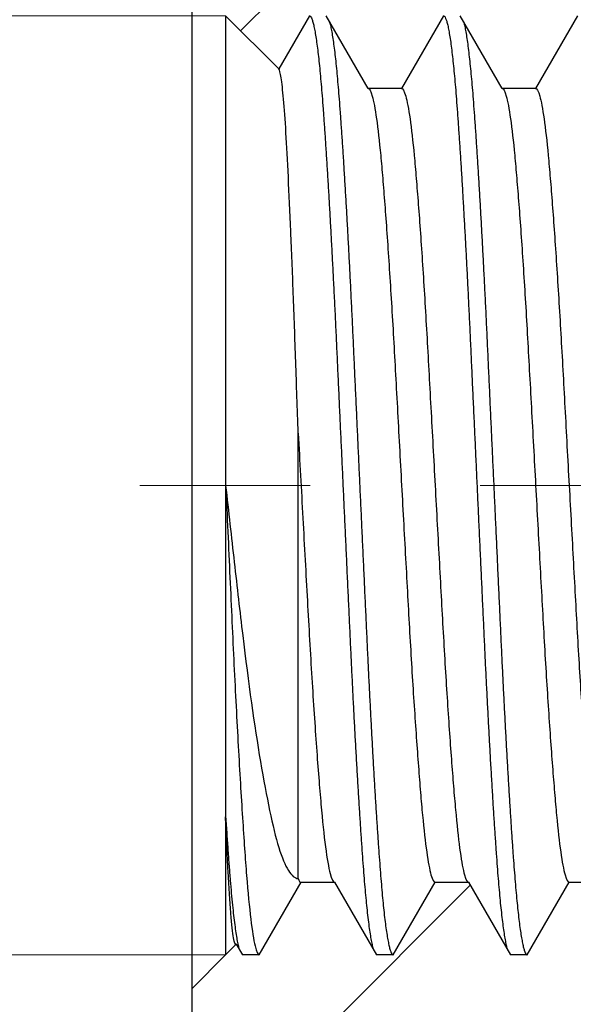
# Model space of a CAD drawing. Units: millimetres. Extents: x 20 to 210, y -29 to 292.
# Drawn here: x 48 to 55, y 182 to 194 of the extents above; entities that cross this region are included whole.
import ezdxf

# ---------------------------------------------------------------- set-up
doc = ezdxf.new("R2010")
doc.units = ezdxf.units.MM
doc.linetypes.add('CENTERX2', pattern=[20.32, 12.7, -2.54, 2.54, -2.54])
doc.styles.add('SLDTEXTSTYLE0', font='TXT', dxfattribs={"width": 0.7, "bigfont": 'bigfont'})
doc.styles.add('SLDTEXTSTYLE1', font='TXT', dxfattribs={"width": 0.7})
doc.dimstyles.new('SLDDIMSTYLE2', dxfattribs={"dimtxt": 3.5, "dimasz": 3, "dimexe": 0, "dimexo": 0.0625, "dimgap": 0.875, "dimtad": 2, "dimdec": 3, "dimlfac": 1.2, "dimrnd": 1e-09, "dimzin": 12, "dimdsep": 46, "dimtxsty": 'SLDTEXTSTYLE1', "dimsah": 1, "dimcen": 0.09, "dimadec": 0, "dimazin": 3, "dimtfac": 1, "dimtdec": 3, "dimtofl": 0, "dimtmove": 0, "dimatfit": 3, "dimfxl": 1, "dimfrac": 2, "dimtolj": 1, "dimtzin": 12, "dimarcsym": 0})

# ---------------------------------------------------------------- blocks, each defined once
blk = doc.blocks.new('_D_2')
at = {"color": 7, "linetype": 'Continuous', "lineweight": 0}
for p, q in [((50.037, 197.011), (38.183, 197.011)), ((39.183, 197.011), (39.183, 180.344)), ((50.037, 180.344), (38.183, 180.344))]:
    blk.add_line(p, q, dxfattribs=at)
at = {"color": 7, "linetype": 'Continuous', "lineweight": 18}
for points in [[(39.183, 197.011), (38.683, 194.011), (39.683, 194.011)], [(39.183, 180.344), (39.683, 183.344), (38.683, 183.344)]]:
    blk.add_solid(points, dxfattribs=at)
at = {"color": 7, "linetype": 'Continuous', "lineweight": 18, "char_height": 3.5, "attachment_point": 1, "rotation": 90, "style": 'SLDTEXTSTYLE1'}
for s, insert in [('20', (34.672, 188.979)), ('%%c', (34.375, 184.694))]:
    blk.add_mtext(s, dxfattribs=dict(at, insert=insert))
blk = doc.blocks.new('_D_3')
at = {"color": 7, "linetype": 'Continuous', "lineweight": 0}
for p, q in [((45.6, 194.511), (45.6, 216.836)), ((50.454, 194.511), (44.6, 194.511)), ((45.6, 194.511), (45.6, 182.844)), ((50.454, 182.844), (44.6, 182.844))]:
    blk.add_line(p, q, dxfattribs=at)
at = {"color": 7, "linetype": 'Continuous', "lineweight": 18}
for points in [[(45.6, 194.511), (45.1, 191.511), (46.1, 191.511)], [(45.6, 182.844), (46.1, 185.844), (45.1, 185.844)]]:
    blk.add_solid(points, dxfattribs=at)
at = {"color": 7, "linetype": 'Continuous', "lineweight": 18, "char_height": 3.5, "attachment_point": 1, "rotation": 90}
for s, insert, style in [('х2 Левая', (41.088, 203.269), 'SLDTEXTSTYLE0'), ('14', (41.088, 200.09), 'SLDTEXTSTYLE1'), ('М', (41.088, 197.761), 'SLDTEXTSTYLE0')]:
    blk.add_mtext(s, dxfattribs=dict(at, insert=insert, style=style))
blk = doc.blocks.new('_D_4')
at = {"color": 7, "linetype": 'Continuous', "lineweight": 0}
for p, q in [((50.037, 197.011), (50.037, 205.77)), ((79.204, 193.609), (79.204, 205.77)), ((79.204, 204.77), (50.037, 204.77))]:
    blk.add_line(p, q, dxfattribs=at)
at = {"color": 7, "linetype": 'Continuous', "lineweight": 18}
for points in [[(50.037, 204.77), (53.037, 204.27), (53.037, 205.27)], [(79.204, 204.77), (76.204, 205.27), (76.204, 204.27)]]:
    blk.add_solid(points, dxfattribs=at)
at = {"color": 7, "linetype": 'Continuous', "lineweight": 18, "insert": (64.533, 209.282), "char_height": 3.5, "attachment_point": 1, "style": 'SLDTEXTSTYLE1'}
blk.add_mtext('35', dxfattribs=at)

msp = doc.modelspace()

# ---------------------------------------------------------------- hatches: boundary and pattern name
at = {"linetype": 'Continuous', "lineweight": 18}
h = msp.add_hatch(dxfattribs=at)
h.set_pattern_fill('ANSI32', style=0)
edge = h.paths.add_edge_path(flags=0)
edge.add_line((60.97486, 193.60875), (61.4957, 194.51086))
edge.add_line((61.4957, 194.51086), (61.70403, 194.51086))
edge.add_line((61.70403, 194.51086), (62.22486, 193.60875))
edge.add_line((62.22486, 193.60875), (62.64153, 193.60875))
edge.add_line((62.64153, 193.60875), (63.16236, 194.51086))
edge.add_line((63.16236, 194.51086), (63.3707, 194.51086))
edge.add_line((63.3707, 194.51086), (63.89153, 193.60875))
edge.add_line((63.89153, 193.60875), (64.3082, 193.60875))
edge.add_line((64.3082, 193.60875), (64.82903, 194.51086))
edge.add_line((64.82903, 194.51086), (65.03736, 194.51086))
edge.add_line((65.03736, 194.51086), (65.5582, 193.60875))
edge.add_line((65.5582, 193.60875), (65.97486, 193.60875))
edge.add_line((65.97486, 193.60875), (66.4957, 194.51086))
edge.add_line((66.4957, 194.51086), (66.70403, 194.51086))
edge.add_line((66.70403, 194.51086), (67.22486, 193.60875))
edge.add_line((67.22486, 193.60875), (67.64153, 193.60875))
edge.add_line((67.64153, 193.60875), (68.16236, 194.51086))
edge.add_line((68.16236, 194.51086), (68.3707, 194.51086))
edge.add_line((68.3707, 194.51086), (68.89153, 193.60875))
edge.add_line((68.89153, 193.60875), (69.3082, 193.60875))
edge.add_line((69.3082, 193.60875), (69.82903, 194.51086))
edge.add_line((69.82903, 194.51086), (70.03736, 194.51086))
edge.add_line((70.03736, 194.51086), (70.5582, 193.60875))
edge.add_line((70.5582, 193.60875), (70.97486, 193.60875))
edge.add_line((70.97486, 193.60875), (71.4957, 194.51086))
edge.add_line((71.4957, 194.51086), (71.70403, 194.51086))
edge.add_line((71.70403, 194.51086), (72.22486, 193.60875))
edge.add_line((72.22486, 193.60875), (72.64153, 193.60875))
edge.add_line((72.64153, 193.60875), (73.16236, 194.51086))
edge.add_line((73.16236, 194.51086), (73.3707, 194.51086))
edge.add_line((73.3707, 194.51086), (73.89153, 193.60875))
edge.add_line((73.89153, 193.60875), (74.3082, 193.60875))
edge.add_line((74.3082, 193.60875), (74.82903, 194.51086))
edge.add_line((74.82903, 194.51086), (75.03736, 194.51086))
edge.add_line((75.03736, 194.51086), (75.5582, 193.60875))
edge.add_line((75.5582, 193.60875), (75.97486, 193.60875))
edge.add_line((75.97486, 193.60875), (76.4957, 194.51086))
edge.add_line((76.4957, 194.51086), (76.70403, 194.51086))
edge.add_line((76.70403, 194.51086), (77.22486, 193.60875))
edge.add_line((77.22486, 193.60875), (77.64153, 193.60875))
edge.add_line((77.64153, 193.60875), (78.16236, 194.51086))
edge.add_line((78.16236, 194.51086), (78.3707, 194.51086))
edge.add_line((78.3707, 194.51086), (78.89153, 193.60875))
edge.add_line((78.89153, 193.60875), (79.20403, 193.60875))
edge.add_line((79.20403, 193.60875), (79.20403, 194.51086))
edge.add_line((79.20403, 194.51086), (117.95403, 195.04905))
edge.add_line((117.95403, 195.04905), (117.95403, 199.51086))
edge.add_line((117.95403, 199.51086), (116.28736, 199.51086))
edge.add_line((116.28736, 199.51086), (116.28736, 200.09219))
edge.add_line((116.28736, 200.09219), (79.27107, 199.68515))
edge.add_arc((79.2894, 198.01858), 1.66667, 90.630017, 95.237366)
edge.add_line((79.13726, 199.67829), (50.03736, 197.01086))
edge.add_line((50.03736, 197.01086), (50.03736, 194.92752))
edge.add_line((50.03736, 194.92752), (50.45403, 194.51086))
edge.add_spline(control_points=[(50.45403, 194.51086), (50.67415, 194.29073), (50.89429, 194.0706), (51.11442, 193.85047)], knot_values=[0, 0, 0, 0, 0.00079248, 0.00079248, 0.00079248, 0.00079248], weights=[1, 1, 1, 1], degree=3, periodic=0)
edge.add_line((51.11442, 193.85047), (51.4957, 194.51086))
edge.add_line((51.4957, 194.51086), (51.70403, 194.51086))
edge.add_line((51.70403, 194.51086), (52.22486, 193.60875))
edge.add_line((52.22486, 193.60875), (52.64153, 193.60875))
edge.add_line((52.64153, 193.60875), (53.16236, 194.51086))
edge.add_line((53.16236, 194.51086), (53.3707, 194.51086))
edge.add_line((53.3707, 194.51086), (53.89153, 193.60875))
edge.add_line((53.89153, 193.60875), (54.3082, 193.60875))
edge.add_line((54.3082, 193.60875), (54.82903, 194.51086))
edge.add_line((54.82903, 194.51086), (55.03736, 194.51086))
edge.add_line((55.03736, 194.51086), (55.5582, 193.60875))
edge.add_line((55.5582, 193.60875), (55.97486, 193.60875))
edge.add_line((55.97486, 193.60875), (56.4957, 194.51086))
edge.add_line((56.4957, 194.51086), (56.70403, 194.51086))
edge.add_line((56.70403, 194.51086), (57.22486, 193.60875))
edge.add_line((57.22486, 193.60875), (57.64153, 193.60875))
edge.add_line((57.64153, 193.60875), (58.16236, 194.51086))
edge.add_line((58.16236, 194.51086), (58.3707, 194.51086))
edge.add_line((58.3707, 194.51086), (58.89153, 193.60875))
edge.add_line((58.89153, 193.60875), (59.3082, 193.60875))
edge.add_line((59.3082, 193.60875), (59.82903, 194.51086))
edge.add_line((59.82903, 194.51086), (60.03736, 194.51086))
edge.add_line((60.03736, 194.51086), (60.5582, 193.60875))
edge.add_line((60.5582, 193.60875), (60.97486, 193.60875))
h = msp.add_hatch(dxfattribs=at)
h.set_pattern_fill('ANSI32', style=0)
edge = h.paths.add_edge_path(flags=0)
edge.add_line((60.14153, 183.7463), (59.72486, 183.7463))
edge.add_line((59.72486, 183.7463), (59.20403, 182.84419))
edge.add_line((59.20403, 182.84419), (58.9957, 182.84419))
edge.add_line((58.9957, 182.84419), (58.47486, 183.7463))
edge.add_line((58.47486, 183.7463), (58.0582, 183.7463))
edge.add_line((58.0582, 183.7463), (57.53736, 182.84419))
edge.add_line((57.53736, 182.84419), (57.32903, 182.84419))
edge.add_line((57.32903, 182.84419), (56.8082, 183.7463))
edge.add_line((56.8082, 183.7463), (56.39153, 183.7463))
edge.add_line((56.39153, 183.7463), (55.8707, 182.84419))
edge.add_line((55.8707, 182.84419), (55.66236, 182.84419))
edge.add_line((55.66236, 182.84419), (55.14153, 183.7463))
edge.add_line((55.14153, 183.7463), (54.72486, 183.7463))
edge.add_line((54.72486, 183.7463), (54.20403, 182.84419))
edge.add_line((54.20403, 182.84419), (53.9957, 182.84419))
edge.add_line((53.9957, 182.84419), (53.47486, 183.7463))
edge.add_line((53.47486, 183.7463), (53.0582, 183.7463))
edge.add_line((53.0582, 183.7463), (52.53736, 182.84419))
edge.add_line((52.53736, 182.84419), (52.32903, 182.84419))
edge.add_line((52.32903, 182.84419), (51.8082, 183.7463))
edge.add_line((51.8082, 183.7463), (51.39153, 183.7463))
edge.add_line((51.39153, 183.7463), (50.8707, 182.84419))
edge.add_line((50.8707, 182.84419), (50.66236, 182.84419))
edge.add_line((50.66236, 182.84419), (50.58611, 182.97627))
edge.add_spline(control_points=[(50.58611, 182.97627), (50.54208, 182.93224), (50.49805, 182.88821), (50.45402, 182.84418)], knot_values=[-0.00015849, -0.00015849, -0.00015849, -0.00015849, 0.00000001, 0.00000001, 0.00000001, 0.00000001], weights=[1, 1, 1, 1], degree=3, periodic=0)
edge.add_line((50.45402, 182.84418), (50.03736, 182.42752))
edge.add_line((50.03736, 182.42752), (50.03736, 180.34419))
edge.add_line((50.03736, 180.34419), (79.13726, 177.67675))
edge.add_arc((79.2894, 179.33646), 1.66667, 264.762634, 269.369983)
edge.add_line((79.27107, 177.6699), (116.28736, 177.26285))
edge.add_line((116.28736, 177.26285), (116.28736, 177.84419))
edge.add_line((116.28736, 177.84419), (117.95403, 177.84419))
edge.add_line((117.95403, 177.84419), (117.95403, 182.30599))
edge.add_line((117.95403, 182.30599), (79.20403, 182.84419))
edge.add_line((79.20403, 182.84419), (78.9957, 182.84419))
edge.add_line((78.9957, 182.84419), (78.47486, 183.7463))
edge.add_line((78.47486, 183.7463), (78.0582, 183.7463))
edge.add_line((78.0582, 183.7463), (77.53736, 182.84419))
edge.add_line((77.53736, 182.84419), (77.32903, 182.84419))
edge.add_line((77.32903, 182.84419), (76.8082, 183.7463))
edge.add_line((76.8082, 183.7463), (76.39153, 183.7463))
edge.add_line((76.39153, 183.7463), (75.8707, 182.84419))
edge.add_line((75.8707, 182.84419), (75.66236, 182.84419))
edge.add_line((75.66236, 182.84419), (75.14153, 183.7463))
edge.add_line((75.14153, 183.7463), (74.72486, 183.7463))
edge.add_line((74.72486, 183.7463), (74.20403, 182.84419))
edge.add_line((74.20403, 182.84419), (73.9957, 182.84419))
edge.add_line((73.9957, 182.84419), (73.47486, 183.7463))
edge.add_line((73.47486, 183.7463), (73.0582, 183.7463))
edge.add_line((73.0582, 183.7463), (72.53736, 182.84419))
edge.add_line((72.53736, 182.84419), (72.32903, 182.84419))
edge.add_line((72.32903, 182.84419), (71.8082, 183.7463))
edge.add_line((71.8082, 183.7463), (71.39153, 183.7463))
edge.add_line((71.39153, 183.7463), (70.8707, 182.84419))
edge.add_line((70.8707, 182.84419), (70.66236, 182.84419))
edge.add_line((70.66236, 182.84419), (70.14153, 183.7463))
edge.add_line((70.14153, 183.7463), (69.72486, 183.7463))
edge.add_line((69.72486, 183.7463), (69.20403, 182.84419))
edge.add_line((69.20403, 182.84419), (68.9957, 182.84419))
edge.add_line((68.9957, 182.84419), (68.47486, 183.7463))
edge.add_line((68.47486, 183.7463), (68.0582, 183.7463))
edge.add_line((68.0582, 183.7463), (67.53736, 182.84419))
edge.add_line((67.53736, 182.84419), (67.32903, 182.84419))
edge.add_line((67.32903, 182.84419), (66.8082, 183.7463))
edge.add_line((66.8082, 183.7463), (66.39153, 183.7463))
edge.add_line((66.39153, 183.7463), (65.8707, 182.84419))
edge.add_line((65.8707, 182.84419), (65.66236, 182.84419))
edge.add_line((65.66236, 182.84419), (65.14153, 183.7463))
edge.add_line((65.14153, 183.7463), (64.72486, 183.7463))
edge.add_line((64.72486, 183.7463), (64.20403, 182.84419))
edge.add_line((64.20403, 182.84419), (63.9957, 182.84419))
edge.add_line((63.9957, 182.84419), (63.47486, 183.7463))
edge.add_line((63.47486, 183.7463), (63.0582, 183.7463))
edge.add_line((63.0582, 183.7463), (62.53736, 182.84419))
edge.add_line((62.53736, 182.84419), (62.32903, 182.84419))
edge.add_line((62.32903, 182.84419), (61.8082, 183.7463))
edge.add_line((61.8082, 183.7463), (61.39153, 183.7463))
edge.add_line((61.39153, 183.7463), (60.8707, 182.84419))
edge.add_line((60.8707, 182.84419), (60.66236, 182.84419))
edge.add_line((60.66236, 182.84419), (60.14153, 183.7463))

# ---------------------------------------------------------------- linework, layer by layer
at = {"color": 7, "linetype": 'Continuous', "lineweight": 25}
for p, q in [((50.03736, 182.42752), (50.03736, 194.92752)), ((50.45402, 194.51087), (51.11442, 193.85047)), ((51.4957, 194.51086), (51.11442, 193.85047)), ((52.22486, 193.60875), (51.70403, 194.51086)), ((53.16236, 194.51086), (52.64153, 193.60875)), ((53.89153, 193.60875), (53.3707, 194.51086)), ((54.82903, 194.51086), (54.3082, 193.60875)), ((52.64153, 193.60875), (52.22486, 193.60875)), ((54.3082, 193.60875), (53.89153, 193.60875)), ((50.8707, 182.84419), (51.39153, 183.7463)), ((51.39153, 183.7463), (51.8082, 183.7463)), ((51.8082, 183.7463), (52.32903, 182.84419)), ((52.53736, 182.84419), (53.0582, 183.7463)), ((53.0582, 183.7463), (53.47486, 183.7463)), ((53.47486, 183.7463), (53.9957, 182.84419)), ((54.20403, 182.84419), (54.72486, 183.7463)), ((54.72486, 183.7463), (55.14153, 183.7463)), ((50.58611, 182.97627), (50.45402, 182.84418)), ((50.58611, 182.97627), (50.66236, 182.84419)), ((50.03736, 182.42752), (50.45403, 182.84419)), ((50.8707, 182.84419), (50.66236, 182.84419)), ((52.53736, 182.84419), (52.32903, 182.84419)), ((54.20403, 182.84419), (53.9957, 182.84419)), ((50.03736, 180.34419), (50.03736, 182.42752))]:
    msp.add_line(p, q, dxfattribs=at)
at = {"color": 7, "linetype": 'CENTERX2', "lineweight": 18, "ltscale": 0.833333}
msp.add_line((81.13726, 188.67752), (48.03736, 188.67752), dxfattribs=at)
at = {"color": 7, "linetype": 'Continuous', "lineweight": 25}
for points, knots in [([(50.45402, 194.51087), (50.45402, 194.51087), (50.45402, 194.47326), (50.45402, 194.3243), (50.45402, 194.21293), (50.45402, 193.92072), (50.45402, 193.73988), (50.45402, 193.31566), (50.45402, 193.07229), (50.45402, 192.53235), (50.45402, 192.2358), (50.45402, 191.60091), (50.45402, 191.26258), (50.45402, 190.55712), (50.45402, 190.19001), (50.45402, 189.4411), (50.45402, 189.05931), (50.45402, 188.67752)], [1.57079633, 1.57079633, 1.57079633, 1.57079633, 1.76714587, 1.76714587, 1.96349541, 1.96349541, 2.15984495, 2.15984495, 2.35619449, 2.35619449, 2.55254403, 2.55254403, 2.74889357, 2.74889357, 2.94524311, 2.94524311, 3.14159265, 3.14159265, 3.14159265, 3.14159265]), ([(51.4957, 194.51086), (51.49855, 194.51023), (51.50427, 194.50898), (51.5143, 194.49736), (51.5258, 194.4743), (51.53881, 194.43438), (51.55197, 194.38049), (51.56522, 194.31261), (51.57853, 194.23094), (51.59158, 194.13755), (51.60434, 194.03368), (51.61676, 193.92055), (51.62907, 193.79657), (51.6412, 193.66225), (51.65341, 193.51527), (51.66558, 193.35497), (51.67815, 193.18042), (51.69095, 192.99437), (51.70394, 192.79707), (51.71708, 192.58908), (51.73007, 192.37523), (51.74287, 192.15684), (51.75542, 191.93517), (51.76794, 191.70665), (51.78038, 191.47203), (51.79297, 191.22731), (51.80563, 190.97297), (51.81835, 190.70963), (51.83079, 190.44241), (51.84332, 190.1709), (51.8561, 189.89466), (51.86882, 189.61946), (51.88144, 189.34644), (51.89391, 189.07664), (51.90644, 188.80555), (51.919, 188.53405), (51.93178, 188.25755), (51.94475, 187.97703), (51.95785, 187.69358), (51.97079, 187.41367), (51.98353, 187.13825), (51.996, 186.86749), (52.00825, 186.60606), (52.02051, 186.35329), (52.03271, 186.10915), (52.04505, 185.86952), (52.0575, 185.63523), (52.07028, 185.40246), (52.08333, 185.17249), (52.09663, 184.9467), (52.10986, 184.73032), (52.12298, 184.52408), (52.13594, 184.32863), (52.14847, 184.148), (52.16051, 183.98162), (52.17223, 183.82843), (52.18421, 183.68488), (52.19636, 183.55114), (52.20905, 183.42388), (52.22227, 183.30486), (52.23596, 183.19599), (52.24969, 183.10112), (52.26341, 183.02111), (52.27642, 182.95756), (52.28481, 182.92781), (52.28867, 182.91409)], [0, 0, 0, 0, 0.01113951, 0.02233188, 0.03865193, 0.05505198, 0.07151273, 0.08801445, 0.10453712, 0.12106055, 0.13662251, 0.15215039, 0.1676276, 0.18303787, 0.19836537, 0.21452251, 0.23073101, 0.24704039, 0.26343201, 0.27988663, 0.29638457, 0.31196164, 0.32754254, 0.34311032, 0.35864814, 0.37413934, 0.39050006, 0.40677094, 0.42293614, 0.43913156, 0.45543002, 0.47181294, 0.48732001, 0.50286867, 0.51844221, 0.53402374, 0.54959632, 0.56608391, 0.58252252, 0.59889258, 0.61517501, 0.63135144, 0.64753354, 0.66288777, 0.67832002, 0.69381431, 0.70935428, 0.72492326, 0.74144854, 0.75796728, 0.77445933, 0.79090473, 0.80728387, 0.8235776, 0.83884553, 0.8540837, 0.86941632, 0.88483083, 0.90031136, 0.91730467, 0.93433575, 0.95138255, 0.96842289, 0.98543466, 1, 1, 1, 1]), ([(53.16236, 194.51086), (53.16574, 194.50999), (53.17251, 194.50824), (53.18363, 194.49302), (53.19571, 194.46563), (53.20877, 194.42219), (53.22195, 194.36478), (53.23522, 194.29343), (53.24853, 194.20834), (53.26158, 194.11168), (53.27432, 194.00469), (53.28671, 193.88863), (53.29898, 193.76185), (53.31107, 193.62488), (53.32321, 193.47529), (53.33537, 193.31227), (53.34801, 193.13487), (53.36085, 192.94596), (53.37389, 192.74592), (53.38706, 192.53536), (53.40007, 192.31915), (53.41287, 192.09863), (53.42542, 191.87506), (53.43792, 191.64484), (53.45034, 191.40874), (53.46289, 191.16273), (53.47551, 190.90731), (53.48817, 190.64303), (53.50057, 190.37477), (53.51317, 190.10212), (53.526, 189.82471), (53.53876, 189.54859), (53.55141, 189.2749), (53.56391, 189.00467), (53.57645, 188.73339), (53.589, 188.46192), (53.60177, 188.1857), (53.61471, 187.90571), (53.62778, 187.62306), (53.64067, 187.34419), (53.65336, 187.06998), (53.66577, 186.80032), (53.6781, 186.53986), (53.6904, 186.288), (53.70264, 186.04497), (53.71502, 185.80669), (53.72749, 185.57395), (53.74028, 185.34298), (53.75334, 185.11506), (53.76662, 184.89155), (53.77983, 184.67765), (53.79291, 184.47406), (53.80582, 184.28141), (53.8183, 184.10363), (53.83027, 183.93996), (53.84206, 183.78934), (53.85409, 183.64835), (53.86628, 183.51731), (53.87889, 183.39418), (53.89188, 183.28033), (53.90522, 183.17716), (53.91858, 183.0873), (53.93191, 183.01161), (53.94424, 182.95283), (53.95207, 182.92571), (53.95551, 182.91379)], [0, 0, 0, 0, 0.01316754, 0.02640738, 0.04274561, 0.05915902, 0.07562823, 0.09213339, 0.10865445, 0.12517121, 0.14072226, 0.1562348, 0.17169233, 0.18707868, 0.20237815, 0.21852512, 0.23475699, 0.2510851, 0.26749066, 0.28395432, 0.30045629, 0.31603255, 0.33160812, 0.34716609, 0.36268966, 0.37816224, 0.39449855, 0.41074037, 0.42688863, 0.44310795, 0.45942569, 0.47582313, 0.4913394, 0.50689284, 0.52246667, 0.53804398, 0.55360785, 0.57008133, 0.58650091, 0.60284712, 0.61910103, 0.63525376, 0.65146028, 0.66683334, 0.6822802, 0.69778478, 0.71333062, 0.72890099, 0.74542283, 0.76193307, 0.7784116, 0.79483855, 0.8111944, 0.82746015, 0.84269882, 0.8579581, 0.87331058, 0.88874075, 0.90423263, 0.92077029, 0.9373392, 0.95391904, 0.97048938, 0.98702988, 1, 1, 1, 1]), ([(51.74381, 194.44195), (51.74602, 194.43496), (51.75258, 194.41412), (51.76362, 194.36433), (51.77689, 194.29355), (51.7902, 194.20831), (51.80325, 194.11169), (51.81599, 194.00469), (51.82838, 193.88863), (51.84064, 193.76185), (51.85274, 193.62488), (51.86488, 193.47529), (51.87703, 193.31227), (51.88967, 193.13487), (51.90252, 192.94596), (51.91555, 192.74592), (51.92873, 192.53536), (51.94174, 192.31915), (51.95454, 192.09863), (51.96708, 191.87506), (51.97959, 191.64484), (51.99201, 191.40874), (52.00455, 191.16273), (52.01717, 190.90731), (52.02983, 190.64303), (52.04223, 190.37477), (52.05484, 190.10212), (52.06766, 189.82471), (52.08043, 189.54859), (52.09308, 189.2749), (52.10557, 189.00467), (52.11811, 188.73339), (52.13066, 188.46192), (52.14343, 188.1857), (52.15638, 187.90571), (52.16944, 187.62306), (52.18233, 187.34419), (52.19502, 187.06998), (52.20744, 186.80032), (52.21977, 186.53986), (52.23207, 186.288), (52.24431, 186.04497), (52.25668, 185.80669), (52.26916, 185.57395), (52.28194, 185.34298), (52.295, 185.11506), (52.30829, 184.89155), (52.32149, 184.67765), (52.33458, 184.47406), (52.34749, 184.28141), (52.35997, 184.10363), (52.37194, 183.93996), (52.38373, 183.78934), (52.39575, 183.64835), (52.40795, 183.51731), (52.42056, 183.39418), (52.43355, 183.28033), (52.44688, 183.17714), (52.46024, 183.08737), (52.47358, 183.01135), (52.48676, 182.94969), (52.49975, 182.90215), (52.5125, 182.86879), (52.52506, 182.84802), (52.53327, 182.84546), (52.53736, 182.84419)], [0, 0, 0, 0, 0.00832071, 0.02478154, 0.04127832, 0.05779098, 0.07429933, 0.08984248, 0.10534714, 0.12079681, 0.13617534, 0.15146703, 0.1676058, 0.18382941, 0.20014923, 0.21654645, 0.23300173, 0.24949532, 0.26506366, 0.28063131, 0.29618137, 0.31169705, 0.32716176, 0.34348977, 0.35972334, 0.37586339, 0.39207447, 0.40838391, 0.42477301, 0.4402814, 0.45582693, 0.47139284, 0.48696223, 0.50251819, 0.5189833, 0.53539453, 0.55173243, 0.56797808, 0.5841226, 0.60032089, 0.61568613, 0.63112514, 0.64662183, 0.66215977, 0.67772223, 0.69423567, 0.71073752, 0.72720768, 0.74362627, 0.7599738, 0.77623128, 0.79146221, 0.80671374, 0.82205841, 0.83748074, 0.85296475, 0.869494, 0.88605449, 0.90262589, 0.91918781, 0.9357199, 0.95190835, 0.96802991, 0.98406635, 1, 1, 1, 1]), ([(53.41072, 194.44153), (53.41394, 194.4306), (53.42153, 194.40482), (53.43361, 194.34791), (53.44689, 194.27346), (53.4602, 194.18487), (53.47324, 194.08499), (53.48596, 193.97491), (53.49832, 193.85596), (53.51054, 193.72641), (53.52259, 193.58684), (53.53466, 193.43462), (53.54684, 193.26887), (53.55954, 193.0886), (53.57244, 192.89684), (53.58551, 192.69411), (53.59871, 192.48101), (53.61174, 192.26249), (53.62454, 192.03989), (53.63708, 191.81449), (53.64956, 191.58263), (53.66196, 191.3451), (53.67446, 191.09785), (53.68703, 190.84142), (53.69963, 190.57618), (53.71203, 190.30686), (53.7247, 190.03303), (53.73757, 189.7545), (53.75038, 189.47752), (53.76306, 189.20322), (53.77557, 188.93263), (53.78812, 188.66121), (53.80066, 188.38984), (53.81342, 188.11397), (53.82633, 187.83457), (53.83936, 187.55278), (53.8522, 187.275), (53.86483, 187.00197), (53.87722, 186.73338), (53.88962, 186.47387), (53.90197, 186.22298), (53.91425, 185.98114), (53.92666, 185.74425), (53.93915, 185.51312), (53.95195, 185.284), (53.965, 185.05818), (53.97827, 184.83701), (53.99145, 184.62563), (54.0045, 184.42473), (54.01736, 184.2349), (54.02978, 184.05996), (54.04171, 183.89898), (54.05358, 183.75093), (54.06564, 183.61252), (54.07788, 183.48422), (54.0904, 183.36521), (54.10317, 183.25643), (54.11614, 183.15881), (54.12912, 183.07393), (54.14208, 183.00208), (54.15488, 182.94384), (54.1675, 182.89893), (54.17988, 182.86742), (54.19208, 182.84781), (54.20005, 182.84539), (54.20403, 182.84419)], [0, 0, 0, 0, 0.01213889, 0.02861564, 0.04512334, 0.06164187, 0.07815104, 0.09369033, 0.10918671, 0.12462375, 0.1399854, 0.15525611, 0.17140766, 0.18766209, 0.20400809, 0.22042672, 0.23689851, 0.2534036, 0.26897817, 0.28454756, 0.30009487, 0.31560335, 0.33105649, 0.34736756, 0.36357955, 0.37972561, 0.39596803, 0.41230422, 0.4287153, 0.44423993, 0.45979728, 0.47537053, 0.49094276, 0.50649707, 0.52295556, 0.53935523, 0.55567676, 0.57190136, 0.58804512, 0.60427529, 0.61966639, 0.63512704, 0.65064106, 0.66619191, 0.68176282, 0.6982803, 0.71478113, 0.73124526, 0.74765287, 0.76398459, 0.78022157, 0.79544299, 0.81072543, 0.82609698, 0.841542, 0.85704441, 0.87312529, 0.88923144, 0.90534418, 0.92144475, 0.9375145, 0.95324949, 0.9689198, 0.98450871, 1, 1, 1, 1]), ([(51.35612, 189.32494), (51.34562, 189.62949), (51.33543, 189.92648), (51.31567, 190.50599), (51.30542, 190.79076), (51.28476, 191.33524), (51.27446, 191.59184), (51.25394, 192.07447), (51.24362, 192.30253), (51.22365, 192.71314), (51.21412, 192.89635), (51.19426, 193.22013), (51.18403, 193.36123), (51.16381, 193.58936), (51.15379, 193.67799), (51.13384, 193.80403), (51.12391, 193.84097), (51.11442, 193.85047)], [0, 0, 0, 0, 0.125, 0.125, 0.25, 0.25, 0.375, 0.375, 0.5, 0.5, 0.625, 0.625, 0.75, 0.75, 0.875, 0.875, 1, 1, 1, 1]), ([(52.22486, 193.60875), (52.24137, 193.60875), (52.25867, 193.5778), (52.29388, 193.4518), (52.31181, 193.35675), (52.34723, 193.1077), (52.36473, 192.95377), (52.38994, 192.68747), (52.39812, 192.5931), (52.41506, 192.39019), (52.42368, 192.28205), (52.44988, 191.93937), (52.46776, 191.68638), (52.50331, 191.14531), (52.52098, 190.85733), (52.5551, 190.26417), (52.57138, 189.96035), (52.60594, 189.32832), (52.62373, 189.00295), (52.65933, 188.35209), (52.67712, 188.02673), (52.71168, 187.39469), (52.72796, 187.09087), (52.76208, 186.49772), (52.77975, 186.20973), (52.8153, 185.66866), (52.83318, 185.41568), (52.85937, 185.073), (52.868, 184.96486), (52.88494, 184.76195), (52.89312, 184.66758), (52.91833, 184.40128), (52.93583, 184.24734), (52.97125, 183.9983), (52.98918, 183.90324), (53.02439, 183.77725), (53.04169, 183.7463), (53.0582, 183.7463)], [0, 0, 0, 0, 0.0625, 0.0625, 0.125, 0.125, 0.1875, 0.1875, 0.21875, 0.21875, 0.25, 0.25, 0.3125, 0.3125, 0.375, 0.375, 0.4375, 0.4375, 0.5, 0.5, 0.5625, 0.5625, 0.625, 0.625, 0.6875, 0.6875, 0.75, 0.75, 0.78125, 0.78125, 0.8125, 0.8125, 0.875, 0.875, 0.9375, 0.9375, 1, 1, 1, 1]), ([(52.64153, 193.60875), (52.65804, 193.60875), (52.67533, 193.5778), (52.71055, 193.4518), (52.72847, 193.35675), (52.7639, 193.1077), (52.7814, 192.95377), (52.8066, 192.68747), (52.81479, 192.5931), (52.83172, 192.39019), (52.84035, 192.28205), (52.86655, 191.93937), (52.88443, 191.68638), (52.91998, 191.14531), (52.93765, 190.85733), (52.97177, 190.26417), (52.98804, 189.96035), (53.02261, 189.32832), (53.0404, 189.00295), (53.07599, 188.35209), (53.09379, 188.02673), (53.12835, 187.39469), (53.14463, 187.09087), (53.17875, 186.49772), (53.19641, 186.20973), (53.23197, 185.66866), (53.24984, 185.41568), (53.27604, 185.073), (53.28467, 184.96486), (53.30161, 184.76195), (53.30979, 184.66758), (53.335, 184.40128), (53.35249, 184.24734), (53.38792, 183.9983), (53.40584, 183.90324), (53.44106, 183.77725), (53.45835, 183.7463), (53.47486, 183.7463)], [0, 0, 0, 0, 0.0625, 0.0625, 0.125, 0.125, 0.1875, 0.1875, 0.21875, 0.21875, 0.25, 0.25, 0.3125, 0.3125, 0.375, 0.375, 0.4375, 0.4375, 0.5, 0.5, 0.5625, 0.5625, 0.625, 0.625, 0.6875, 0.6875, 0.75, 0.75, 0.78125, 0.78125, 0.8125, 0.8125, 0.875, 0.875, 0.9375, 0.9375, 1, 1, 1, 1]), ([(53.89153, 193.60875), (53.90804, 193.60875), (53.92533, 193.5778), (53.96055, 193.4518), (53.97847, 193.35675), (54.0139, 193.1077), (54.0314, 192.95377), (54.0566, 192.68747), (54.06479, 192.5931), (54.08172, 192.39019), (54.09035, 192.28205), (54.11655, 191.93937), (54.13443, 191.68638), (54.16998, 191.14531), (54.18765, 190.85733), (54.22177, 190.26417), (54.23804, 189.96035), (54.27261, 189.32832), (54.2904, 189.00295), (54.32599, 188.35209), (54.34379, 188.02673), (54.37835, 187.39469), (54.39463, 187.09087), (54.42875, 186.49772), (54.44641, 186.20973), (54.48197, 185.66866), (54.49984, 185.41568), (54.52604, 185.073), (54.53467, 184.96486), (54.55161, 184.76195), (54.55979, 184.66758), (54.585, 184.40128), (54.60249, 184.24734), (54.63792, 183.9983), (54.65584, 183.90324), (54.69106, 183.77725), (54.70835, 183.7463), (54.72486, 183.7463)], [0, 0, 0, 0, 0.0625, 0.0625, 0.125, 0.125, 0.1875, 0.1875, 0.21875, 0.21875, 0.25, 0.25, 0.3125, 0.3125, 0.375, 0.375, 0.4375, 0.4375, 0.5, 0.5, 0.5625, 0.5625, 0.625, 0.625, 0.6875, 0.6875, 0.75, 0.75, 0.78125, 0.78125, 0.8125, 0.8125, 0.875, 0.875, 0.9375, 0.9375, 1, 1, 1, 1]), ([(54.3082, 193.60875), (54.32471, 193.60875), (54.342, 193.5778), (54.37722, 193.4518), (54.39514, 193.35675), (54.43057, 193.1077), (54.44806, 192.95377), (54.47327, 192.68747), (54.48145, 192.5931), (54.49839, 192.39019), (54.50702, 192.28205), (54.53322, 191.93937), (54.55109, 191.68638), (54.58665, 191.14531), (54.60431, 190.85733), (54.63843, 190.26417), (54.65471, 189.96035), (54.68927, 189.32832), (54.70707, 189.00295), (54.74266, 188.35209), (54.76045, 188.02673), (54.79502, 187.39469), (54.81129, 187.09087), (54.84541, 186.49772), (54.86308, 186.20973), (54.89863, 185.66866), (54.91651, 185.41568), (54.94271, 185.073), (54.95134, 184.96486), (54.96827, 184.76195), (54.97646, 184.66758), (55.00166, 184.40128), (55.01916, 184.24734), (55.05459, 183.9983), (55.07251, 183.90324), (55.10773, 183.77725), (55.12502, 183.7463), (55.14153, 183.7463)], [0, 0, 0, 0, 0.0625, 0.0625, 0.125, 0.125, 0.1875, 0.1875, 0.21875, 0.21875, 0.25, 0.25, 0.3125, 0.3125, 0.375, 0.375, 0.4375, 0.4375, 0.5, 0.5, 0.5625, 0.5625, 0.625, 0.625, 0.6875, 0.6875, 0.75, 0.75, 0.78125, 0.78125, 0.8125, 0.8125, 0.875, 0.875, 0.9375, 0.9375, 1, 1, 1, 1]), ([(51.35613, 183.79148), (51.35614, 183.83534), (51.35611, 183.91092), (51.35614, 184.12203), (51.35611, 184.25589), (51.35614, 184.57878), (51.35611, 184.77037), (51.35614, 185.19605), (51.35611, 185.43039), (51.35613, 185.81435), (51.35614, 185.94857), (51.35612, 186.22326), (51.35612, 186.36388), (51.35614, 186.79529), (51.35611, 187.09557), (51.35614, 187.72243), (51.35611, 188.04), (51.35614, 188.679), (51.35611, 189.00304), (51.35612, 189.32494)], [0, 0, 0, 0, 0.125, 0.125, 0.25, 0.25, 0.375, 0.375, 0.5, 0.5, 0.5625, 0.5625, 0.625, 0.625, 0.75, 0.75, 0.875, 0.875, 1, 1, 1, 1]), ([(51.35612, 189.32494), (51.37515, 188.97698), (51.39459, 188.6216), (51.43295, 187.92016), (51.45186, 187.57427), (51.48796, 186.91422), (51.50635, 186.59258), (51.54448, 185.97833), (51.56392, 185.68763), (51.60223, 185.15903), (51.62109, 184.92125), (51.65703, 184.51103), (51.67561, 184.33271), (51.71381, 184.04215), (51.73325, 183.9306), (51.77151, 183.78268), (51.79031, 183.7463), (51.8082, 183.7463)], [0, 0, 0, 0, 0.125, 0.125, 0.25, 0.25, 0.375, 0.375, 0.5, 0.5, 0.625, 0.625, 0.75, 0.75, 0.875, 0.875, 1, 1, 1, 1]), ([(50.45403, 188.67752), (50.48967, 188.35167), (50.52516, 188.03353), (50.59567, 187.41189), (50.63041, 187.10832), (50.73663, 186.22155), (50.81023, 185.69865), (50.92513, 185.01935), (50.96323, 184.81656), (51.03842, 184.46023), (51.0754, 184.30511), (51.15389, 184.05291), (51.19353, 183.95826), (51.27401, 183.82909), (51.31473, 183.79434), (51.35613, 183.79148)], [0, 0, 0, 0, 0.125, 0.125, 0.25, 0.25, 0.5, 0.5, 0.625, 0.625, 0.75, 0.75, 0.875, 0.875, 1, 1, 1, 1]), ([(50.45403, 188.67752), (50.45403, 187.91584), (50.45403, 187.15445), (50.45403, 185.74647), (50.45403, 185.10043), (50.45403, 184.56078)], [0, 0, 0, 0, 0.5, 0.5, 1, 1, 1, 1]), ([(50.45403, 188.67752), (50.47183, 188.29256), (50.48962, 187.90767), (50.52418, 187.16002), (50.54046, 186.80061), (50.57458, 186.09895), (50.59225, 185.75828), (50.6278, 185.11823), (50.64568, 184.81896), (50.67187, 184.41359), (50.6805, 184.28567), (50.69744, 184.04564), (50.70562, 183.934), (50.73083, 183.61899), (50.74833, 183.4369), (50.78375, 183.14229), (50.80168, 183.02984), (50.83689, 182.8808), (50.85419, 182.84419), (50.8707, 182.84419)], [0, 0, 0, 0, 0.125, 0.125, 0.25, 0.25, 0.375, 0.375, 0.5, 0.5, 0.5625, 0.5625, 0.625, 0.625, 0.75, 0.75, 0.875, 0.875, 1, 1, 1, 1]), ([(50.45402, 184.56078), (50.45402, 184.55809), (50.45402, 184.55541), (50.45402, 184.28276), (50.45402, 184.03939), (50.45402, 183.61516), (50.45402, 183.43432), (50.45402, 183.14211), (50.45402, 183.03075), (50.45402, 182.88178), (50.45402, 182.84418), (50.45402, 182.84418)], [3.925041028, 3.925041028, 3.925041028, 3.925041028, 3.926990817, 3.926990817, 4.123340358, 4.123340358, 4.319689899, 4.319689899, 4.51603944, 4.51603944, 4.71238898, 4.71238898, 4.71238898, 4.71238898]), ([(50.58611, 182.97627), (50.57533, 182.96549), (50.56407, 182.99269), (50.54171, 183.12017), (50.5305, 183.21985), (50.51363, 183.42471), (50.50801, 183.50219), (50.49702, 183.67211), (50.49162, 183.7649), (50.47564, 184.06645), (50.46509, 184.29789), (50.45403, 184.56078)], [0, 0, 0, 0, 0.25, 0.25, 0.5, 0.5, 0.625, 0.625, 0.75, 0.75, 1, 1, 1, 1]), ([(50.45403, 184.56078), (50.45883, 184.48732), (50.4684, 184.34081), (50.48253, 184.1376), (50.49633, 183.9474), (50.51018, 183.77097), (50.52433, 183.60789), (50.53851, 183.46088), (50.55266, 183.33003), (50.56671, 183.21532), (50.58081, 183.11532), (50.5949, 183.03088), (50.60859, 182.96245), (50.61751, 182.93002), (50.62179, 182.91447)], [0, 0, 0, 0, 0.0856535, 0.17082066, 0.25538439, 0.34000795, 0.42522561, 0.5109183, 0.59332051, 0.67593453, 0.75864768, 0.84134649, 0.92391759, 1, 1, 1, 1])]:
    msp.add_open_spline(points, degree=3, knots=knots, dxfattribs=at)
msp.add_open_spline([(51.35613, 183.79148), (51.3682, 183.76118), (51.38005, 183.7463), (51.39153, 183.7463)], degree=3, dxfattribs=at)

# ---------------------------------------------------------------- dimensions: what is measured, and where the dimension line sits
at = {"color": 7, "linetype": 'Continuous', "lineweight": 18}
for base, p1, p2, text, picture, middle in [((45.59975, 182.84418), (50.45402, 194.51086), (50.45402, 182.84418), 'М<>х2 Левая', '_D_3', (45.59975, 207.2988)), ((39.18335, 180.34419), (50.03736, 197.01086), (50.03736, 180.34419), '%%c<>', '_D_2', (39.18335, 188.74219))]:
    dim = msp.add_linear_dim(base=base, p1=p1, p2=p2, angle=90, text=text, dimstyle='SLDDIMSTYLE2', dxfattribs=at)
    dim.commit()
    dim.dimension.update_dxf_attribs({"geometry": picture, "text_midpoint": middle, "dimtype": 160})
dim = msp.add_linear_dim(base=(50.03736, 204.77046), p1=(79.20403, 193.60875), p2=(50.03736, 197.01086), angle=0, dimstyle='SLDDIMSTYLE2', dxfattribs=at)
dim.commit()
dim.dimension.update_dxf_attribs({"geometry": '_D_4', "text_midpoint": (66.22925, 204.77046), "dimtype": 160})

doc.saveas('drawing.dxf')
